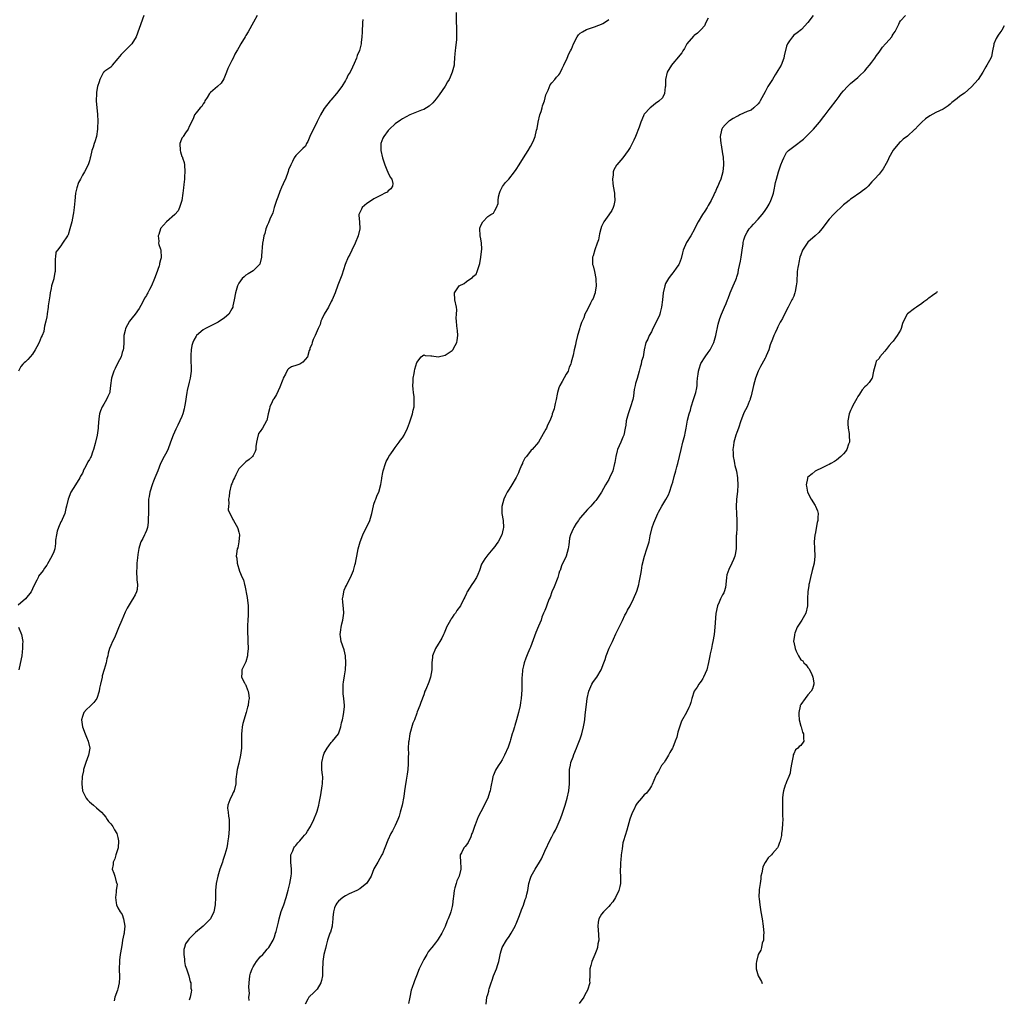
# Model space of a CAD drawing. Units: inches. Extents: x 2514000 to 2515143, y 1509000 to 1512000.
# Drawn here: x 2514293 to 2514570, y 1509434 to 1509710 of the extents above; entities that cross this region are included whole.
import ezdxf

# ---------------------------------------------------------------- set-up
doc = ezdxf.new("R2010")
doc.units = ezdxf.units.IN
doc.header["$MEASUREMENT"] = 0
doc.layers.add('LD25141509_10ft', color=132, linetype='Continuous')

msp = doc.modelspace()

# ---------------------------------------------------------------- linework, layer by layer
at = {"layer": 'LD25141509_10ft'}
for points, elevation in [([(2514360.13, 1509711), (2514359.11, 1509709.11), (2514357.6, 1509706.4), (2514357, 1509705.37), (2514356.74, 1509705), (2514355.57, 1509703), (2514355, 1509701.93), (2514354.64, 1509701.36), (2514354.48, 1509701), (2514353.91, 1509700.09), (2514353.38, 1509699), (2514353, 1509698.28), (2514351.94, 1509696.06), (2514351.56, 1509695), (2514351, 1509693.61), (2514350.8, 1509693.2), (2514350.01, 1509691.99), (2514349, 1509690.98), (2514347, 1509689.28), (2514346.78, 1509689), (2514346.09, 1509687.91), (2514345.46, 1509687), (2514345.36, 1509686.64), (2514345, 1509686.16), (2514344.6, 1509685.4), (2514344.14, 1509685), (2514343, 1509683.61), (2514342.55, 1509683), (2514342.12, 1509681.88), (2514341, 1509679.8), (2514340.72, 1509679), (2514339.97, 1509677.97), (2514339.37, 1509677), (2514339.26, 1509676.74), (2514339, 1509676.46), (2514338.58, 1509675.42), (2514338.38, 1509675), (2514338.47, 1509673), (2514338.62, 1509672.61), (2514339, 1509671.38), (2514339.14, 1509671.14), (2514339.16, 1509671), (2514339.64, 1509669.64), (2514339.73, 1509669), (2514339.86, 1509667), (2514339.74, 1509665.74), (2514339.7, 1509665), (2514339.5, 1509663.5), (2514339.46, 1509662.54), (2514339.28, 1509661), (2514338.97, 1509659), (2514338.35, 1509657), (2514337.95, 1509656.05), (2514336.98, 1509655), (2514334.67, 1509653), (2514333, 1509651.13), (2514332.93, 1509651), (2514332.55, 1509649.45), (2514332.32, 1509649), (2514332.47, 1509647.53), (2514332.38, 1509647), (2514332.55, 1509646.55), (2514333, 1509645.24), (2514333.08, 1509645.08), (2514333.09, 1509645), (2514333.07, 1509644.93), (2514333.19, 1509643), (2514333.12, 1509642.88), (2514333, 1509642.32), (2514332.71, 1509641.29), (2514332.69, 1509641), (2514332.56, 1509640.56), (2514331.75, 1509638.25), (2514331.29, 1509637), (2514330.45, 1509635), (2514329.91, 1509633.91), (2514329.42, 1509633), (2514329.24, 1509632.76), (2514329, 1509632.29), (2514328.52, 1509631.48), (2514328.3, 1509631), (2514327.47, 1509629.47), (2514327, 1509628.65), (2514325.84, 1509627), (2514325, 1509626.02), (2514324.25, 1509625), (2514323.13, 1509623), (2514323, 1509622.45), (2514322.71, 1509621), (2514322.68, 1509620.68), (2514322.65, 1509619), (2514322.56, 1509617.44), (2514322.49, 1509617), (2514322.23, 1509616.23), (2514321.91, 1509615), (2514321, 1509613.36), (2514320.26, 1509611.74), (2514319.87, 1509611), (2514319.26, 1509609.26), (2514319.18, 1509609), (2514318.96, 1509607), (2514318.75, 1509605.25), (2514318.69, 1509605), (2514318.18, 1509603.82), (2514317.79, 1509603), (2514317, 1509601.73), (2514316.58, 1509601), (2514316.14, 1509599.86), (2514315.83, 1509599), (2514315.62, 1509597.62), (2514315.43, 1509595.43), (2514315.44, 1509595), (2514315.17, 1509593), (2514314.63, 1509590.63), (2514314.18, 1509589), (2514313.82, 1509588.18), (2514313.47, 1509587), (2514313.3, 1509586.7), (2514313, 1509586.11), (2514312.54, 1509585.46), (2514312.34, 1509585), (2514311.64, 1509583.64), (2514311.28, 1509583), (2514311.21, 1509582.79), (2514311, 1509582.29), (2514310.52, 1509581.48), (2514310.27, 1509581), (2514309.06, 1509579), (2514307.75, 1509577), (2514306.99, 1509575), (2514306.55, 1509573), (2514306.36, 1509572.36), (2514306.06, 1509571), (2514305.31, 1509569.31), (2514305.2, 1509569), (2514305, 1509568.65), (2514304.31, 1509567), (2514303.97, 1509565.97), (2514303.7, 1509565), (2514303.49, 1509563.49), (2514303.49, 1509562.51), (2514303.28, 1509561), (2514303, 1509560.17), (2514302.47, 1509559), (2514301.21, 1509556.79), (2514301, 1509556.48), (2514300.38, 1509555.62), (2514299.99, 1509555), (2514298.66, 1509553.34), (2514298.55, 1509553), (2514298.22, 1509552.22), (2514297.36, 1509550.64), (2514296.64, 1509549), (2514295.05, 1509547), (2514293, 1509545.23)], 8490), ([(2514328.33, 1509711), (2514327, 1509707.29), (2514326.11, 1509705), (2514324.94, 1509703), (2514322.97, 1509701), (2514321.95, 1509700.05), (2514321, 1509698.86), (2514319.4, 1509697), (2514319.25, 1509696.75), (2514319, 1509696.43), (2514317.29, 1509695.29), (2514317, 1509695.08), (2514316.92, 1509695), (2514315.93, 1509693), (2514315.69, 1509692.31), (2514315.31, 1509691), (2514315, 1509689.42), (2514314.95, 1509689), (2514314.92, 1509687), (2514315.08, 1509685), (2514315.27, 1509683.27), (2514315.24, 1509683), (2514315.34, 1509681.34), (2514315.29, 1509679.29), (2514315.31, 1509679), (2514315, 1509677), (2514314.5, 1509675.5), (2514314.3, 1509675), (2514314, 1509674), (2514313.63, 1509673), (2514313.25, 1509671.25), (2514313.23, 1509671), (2514313, 1509670.08), (2514312.65, 1509669), (2514311.58, 1509667), (2514311, 1509666.08), (2514310.48, 1509665), (2514309.96, 1509664.04), (2514309.46, 1509662.54), (2514309.12, 1509661), (2514308.89, 1509658.89), (2514308.74, 1509657), (2514308.54, 1509655.46), (2514308.46, 1509655), (2514308.03, 1509653), (2514307.5, 1509651), (2514307, 1509649.3), (2514306.9, 1509649.1), (2514306.81, 1509649), (2514305.42, 1509647), (2514305, 1509646.26), (2514303.98, 1509645), (2514303.57, 1509644.43), (2514303.45, 1509643), (2514303.34, 1509642.66), (2514303.4, 1509639.4), (2514303.32, 1509639), (2514303.23, 1509638.76), (2514303, 1509637.14), (2514302.96, 1509636.96), (2514302.33, 1509635), (2514302.19, 1509634.19), (2514301.91, 1509633), (2514301.82, 1509632.18), (2514301.36, 1509629.36), (2514301.36, 1509629), (2514301.12, 1509627.12), (2514301.13, 1509627), (2514301, 1509626.24), (2514300.74, 1509625), (2514300.32, 1509623.68), (2514300.27, 1509623), (2514300.14, 1509622.14), (2514299.75, 1509621), (2514299.45, 1509620.55), (2514298.9, 1509619), (2514298.17, 1509617.83), (2514297.76, 1509617), (2514297, 1509615.79), (2514296.29, 1509615), (2514295.7, 1509614.3), (2514295, 1509613.64), (2514294.63, 1509613.37), (2514294.25, 1509613), (2514293.67, 1509612.33), (2514293.07, 1509611)], 8480), ([(2514416.15, 1509711.85), (2514416.12, 1509709), (2514416.17, 1509707.83), (2514416.23, 1509705), (2514416.16, 1509704.17), (2514415.95, 1509701.95), (2514415.8, 1509701), (2514415.74, 1509700.26), (2514415.68, 1509699), (2514415.54, 1509697.54), (2514415.51, 1509697), (2514415, 1509695), (2514414.39, 1509693.61), (2514414.09, 1509693), (2514413.71, 1509692.29), (2514413, 1509691.12), (2514411.3, 1509688.7), (2514410.45, 1509687.55), (2514410.02, 1509687), (2514409.58, 1509686.42), (2514408.54, 1509685.46), (2514407.79, 1509685), (2514407, 1509684.57), (2514406.37, 1509684.37), (2514403.09, 1509683.09), (2514401, 1509681.96), (2514400.45, 1509681.55), (2514399, 1509680.52), (2514397.35, 1509679), (2514397, 1509678.65), (2514395.74, 1509677), (2514395.48, 1509676.52), (2514394.97, 1509675), (2514394.97, 1509673), (2514395.38, 1509671), (2514395.59, 1509670.41), (2514396.03, 1509669), (2514396.84, 1509667.16), (2514396.9, 1509667), (2514396.9, 1509666.9), (2514397.55, 1509665.55), (2514397.99, 1509665), (2514398.28, 1509663.72), (2514398.23, 1509663), (2514397.74, 1509662.26), (2514397, 1509661.65), (2514396.67, 1509661.33), (2514396.09, 1509661), (2514395, 1509660.48), (2514393, 1509659.43), (2514392.3, 1509659), (2514391, 1509658.08), (2514389.7, 1509657), (2514389.45, 1509656.55), (2514389, 1509655.61), (2514388.78, 1509655), (2514388.78, 1509654.78), (2514388.91, 1509653), (2514389.03, 1509651), (2514388.55, 1509649), (2514387.74, 1509647), (2514386.81, 1509645), (2514386.21, 1509643.79), (2514385.74, 1509643), (2514384.88, 1509641), (2514384, 1509638), (2514383.43, 1509636.57), (2514383, 1509635.66), (2514382.82, 1509635.18), (2514382.08, 1509633), (2514381.26, 1509631), (2514381, 1509630.61), (2514380.19, 1509629), (2514378.97, 1509627), (2514378.36, 1509625.64), (2514378.05, 1509625), (2514377.87, 1509624.13), (2514377.28, 1509623), (2514377, 1509622.28), (2514376.46, 1509621), (2514375.88, 1509619.88), (2514375.58, 1509619), (2514375.49, 1509618.51), (2514375, 1509617.42), (2514374.92, 1509617.08), (2514374.78, 1509616.78), (2514374.27, 1509615), (2514373, 1509613.53), (2514372.13, 1509613), (2514371.33, 1509612.67), (2514369.84, 1509612.16), (2514369, 1509611.64), (2514368.64, 1509611.36), (2514368.13, 1509610.13), (2514367.51, 1509609), (2514367.34, 1509608.66), (2514367, 1509607.72), (2514366.76, 1509607), (2514366.49, 1509606.49), (2514365.58, 1509604.42), (2514364.81, 1509603.19), (2514364.68, 1509603), (2514364.36, 1509602.36), (2514363.72, 1509601), (2514363.6, 1509600.4), (2514363.23, 1509599), (2514362.85, 1509597.15), (2514362.79, 1509597), (2514361.63, 1509595), (2514361, 1509593.99), (2514360.56, 1509593.44), (2514360.11, 1509591.89), (2514360.01, 1509591), (2514359.82, 1509589.82), (2514359.76, 1509589), (2514359.6, 1509588.4), (2514359, 1509587.27), (2514358.8, 1509587), (2514357.87, 1509586.13), (2514357, 1509585.46), (2514356.46, 1509585), (2514355, 1509583.55), (2514354.12, 1509581.88), (2514353.76, 1509581), (2514353.47, 1509580.53), (2514353, 1509579.34), (2514352.88, 1509579), (2514352.35, 1509577), (2514352.25, 1509575.75), (2514352.09, 1509575), (2514352.23, 1509573.77), (2514352.07, 1509573), (2514352.02, 1509572.02), (2514352.48, 1509571), (2514353, 1509569.92), (2514353.28, 1509569.28), (2514353.53, 1509569), (2514354.28, 1509567.72), (2514354.66, 1509567), (2514354.72, 1509566.72), (2514355, 1509565.75), (2514355.16, 1509565), (2514355.03, 1509562.97), (2514354.68, 1509561.32), (2514354.55, 1509561), (2514354.38, 1509559.62), (2514354.23, 1509559), (2514354.41, 1509558.41), (2514354.52, 1509557), (2514355.23, 1509554.77), (2514355.97, 1509553), (2514356.31, 1509552.31), (2514356.63, 1509551), (2514356.73, 1509550.73), (2514357.38, 1509547.38), (2514357.63, 1509545), (2514357.61, 1509544.39), (2514357.65, 1509543), (2514357.58, 1509542.42), (2514357.54, 1509541), (2514357.47, 1509539.47), (2514357.44, 1509539), (2514357.44, 1509537.44), (2514357.46, 1509537), (2514357.51, 1509536.49), (2514357.57, 1509535), (2514357.6, 1509533), (2514357.46, 1509531.46), (2514357.4, 1509531), (2514357, 1509529.28), (2514355.86, 1509527), (2514355.84, 1509526.16), (2514355.77, 1509525), (2514356.59, 1509523.41), (2514356.82, 1509523), (2514356.9, 1509522.9), (2514357, 1509522.71), (2514357.45, 1509521.45), (2514357.59, 1509521), (2514357.81, 1509519.81), (2514357.91, 1509519), (2514357.75, 1509518.25), (2514357.64, 1509517), (2514357.44, 1509516.56), (2514357.07, 1509515), (2514356.1, 1509511.9), (2514355.94, 1509511), (2514355.85, 1509509.85), (2514355.72, 1509509), (2514355.77, 1509507.77), (2514355.72, 1509505), (2514355.65, 1509504.35), (2514355.46, 1509503), (2514355, 1509500.81), (2514354.54, 1509499), (2514354.39, 1509497.61), (2514354.23, 1509497), (2514354.16, 1509496.16), (2514354.17, 1509495), (2514353.69, 1509493), (2514353.43, 1509492.57), (2514353, 1509491.59), (2514352.62, 1509491), (2514352.49, 1509490.49), (2514351.87, 1509489), (2514351.82, 1509488.18), (2514351.98, 1509487), (2514352.08, 1509485.92), (2514352.27, 1509485), (2514352.32, 1509484.32), (2514352.32, 1509483), (2514352.28, 1509482.28), (2514352.08, 1509480.08), (2514351.94, 1509479), (2514351.79, 1509478.21), (2514351.63, 1509477), (2514351.11, 1509475.11), (2514350.53, 1509473.47), (2514350.39, 1509473), (2514349.69, 1509471), (2514349.05, 1509469.05), (2514348.61, 1509467), (2514348.48, 1509465), (2514348.47, 1509463), (2514348.38, 1509461), (2514347.99, 1509459), (2514346.99, 1509457), (2514345.01, 1509455), (2514342.82, 1509453.18), (2514342.66, 1509453), (2514341, 1509451.37), (2514340.72, 1509451), (2514340.04, 1509449.96), (2514339.73, 1509449), (2514339.58, 1509448.42), (2514339.5, 1509447), (2514339.68, 1509445.68), (2514339.74, 1509445), (2514339.93, 1509443.93), (2514340.25, 1509443), (2514340.98, 1509441.02), (2514341.33, 1509439.33), (2514341.52, 1509439), (2514341.53, 1509437.53), (2514341.68, 1509437), (2514341.61, 1509436.39), (2514341.28, 1509435), (2514341, 1509434.15)], 8510), ([(2514357.92, 1509434.08), (2514357.85, 1509435), (2514357.98, 1509436.03), (2514357.84, 1509437.84), (2514357.88, 1509439), (2514358.05, 1509441), (2514358.24, 1509441.76), (2514358.71, 1509443), (2514359, 1509443.58), (2514359.98, 1509445), (2514361, 1509446.33), (2514361.74, 1509447), (2514362.33, 1509447.67), (2514363, 1509448.5), (2514363.44, 1509449), (2514364.64, 1509451), (2514365, 1509451.93), (2514365.34, 1509453), (2514365.47, 1509453.47), (2514365.83, 1509455), (2514366.13, 1509456.13), (2514366.31, 1509457), (2514366.93, 1509459.07), (2514367.62, 1509461), (2514368.3, 1509463), (2514368.88, 1509465.12), (2514369.34, 1509467), (2514369.76, 1509469), (2514369.78, 1509469.78), (2514369.83, 1509471), (2514369.61, 1509473), (2514369.62, 1509474.38), (2514369.65, 1509475), (2514370.17, 1509476.17), (2514370.49, 1509477), (2514370.69, 1509477.31), (2514371, 1509477.68), (2514371.57, 1509478.43), (2514372.17, 1509479), (2514373, 1509479.95), (2514373.47, 1509480.53), (2514373.92, 1509481), (2514374.33, 1509481.68), (2514375.16, 1509483), (2514376.1, 1509485), (2514376.89, 1509487), (2514377, 1509487.33), (2514377.46, 1509489), (2514377.55, 1509489.55), (2514378.08, 1509491.92), (2514378.44, 1509494.44), (2514378.53, 1509495), (2514378.6, 1509497), (2514378.57, 1509497.43), (2514378.36, 1509499), (2514378.29, 1509500.29), (2514378.31, 1509501), (2514378.76, 1509503), (2514379, 1509503.59), (2514379.87, 1509505), (2514380.29, 1509505.71), (2514381, 1509506.63), (2514381.36, 1509507), (2514382.98, 1509509), (2514383.52, 1509510.48), (2514383.68, 1509511), (2514383.87, 1509512.13), (2514384.12, 1509513), (2514384.45, 1509514.45), (2514384.67, 1509516.67), (2514384.67, 1509517), (2514384.51, 1509519), (2514384.31, 1509520.31), (2514384.3, 1509521), (2514384.38, 1509521.62), (2514384.37, 1509523), (2514384.46, 1509523.54), (2514384.7, 1509525.3), (2514384.96, 1509527), (2514385.09, 1509529), (2514385, 1509531.01), (2514384.66, 1509532.66), (2514383.8, 1509535), (2514383.6, 1509536.4), (2514383.46, 1509537), (2514383.7, 1509538.3), (2514383.73, 1509539), (2514383.95, 1509539.95), (2514384.24, 1509541), (2514384.35, 1509541.65), (2514384.53, 1509543), (2514384.4, 1509544.4), (2514384.38, 1509545), (2514384.21, 1509546.21), (2514384.18, 1509547), (2514384.3, 1509547.7), (2514384.48, 1509549), (2514384.61, 1509549.39), (2514385, 1509550.26), (2514385.26, 1509550.74), (2514385.37, 1509551), (2514386.44, 1509553), (2514387.27, 1509555), (2514387.57, 1509556.43), (2514387.78, 1509557), (2514388.01, 1509558.01), (2514388.14, 1509559), (2514388.57, 1509561), (2514389.13, 1509563), (2514389.86, 1509565), (2514390.22, 1509565.78), (2514391, 1509567.25), (2514391.85, 1509569), (2514392.42, 1509571), (2514392.85, 1509573.15), (2514393, 1509573.57), (2514393.34, 1509574.66), (2514393.49, 1509575), (2514393.89, 1509576.11), (2514394.33, 1509577), (2514394.91, 1509579.09), (2514395.18, 1509580.82), (2514395.19, 1509581), (2514395.53, 1509582.47), (2514395.6, 1509583), (2514396.23, 1509585), (2514396.43, 1509585.57), (2514397, 1509586.57), (2514397.22, 1509587), (2514397.77, 1509587.77), (2514398.59, 1509589), (2514399, 1509589.5), (2514400.11, 1509591), (2514400.44, 1509591.56), (2514401, 1509592.28), (2514401.44, 1509593), (2514402.43, 1509595), (2514403, 1509596.44), (2514403.31, 1509597.31), (2514403.82, 1509599), (2514403.98, 1509600.02), (2514404.26, 1509601), (2514404.33, 1509602.33), (2514404.33, 1509603), (2514404.27, 1509603.73), (2514404.12, 1509605), (2514404.04, 1509605.96), (2514403.91, 1509607), (2514403.98, 1509608.02), (2514404.02, 1509609), (2514404.29, 1509610.29), (2514404.42, 1509611), (2514404.47, 1509611.53), (2514405, 1509613.44), (2514406.22, 1509615), (2514407, 1509615.56), (2514407.41, 1509615.41), (2514409, 1509615.33), (2514409.26, 1509615.26), (2514411, 1509615.04), (2514413, 1509615.44), (2514415, 1509616.84), (2514415.15, 1509617), (2514415.8, 1509618.2), (2514416.26, 1509619), (2514416.39, 1509619.61), (2514416.59, 1509621), (2514416.45, 1509622.45), (2514416.41, 1509623), (2514416.28, 1509623.72), (2514416.21, 1509625), (2514416.09, 1509625.91), (2514416.22, 1509627), (2514416.27, 1509628.27), (2514416.19, 1509629), (2514415.75, 1509631), (2514415.65, 1509633), (2514416.99, 1509635), (2514418.35, 1509635.65), (2514419, 1509636.18), (2514420.19, 1509637), (2514420.71, 1509637.29), (2514421, 1509637.7), (2514421.77, 1509638.23), (2514422.04, 1509639), (2514422.44, 1509640.44), (2514422.7, 1509641), (2514422.77, 1509641.23), (2514423.08, 1509643), (2514423.35, 1509645.35), (2514423.27, 1509647), (2514423, 1509648.17), (2514422.86, 1509649), (2514422.86, 1509649.14), (2514422.72, 1509651), (2514422.79, 1509651.21), (2514423, 1509651.89), (2514423.61, 1509653), (2514425, 1509654.42), (2514425.86, 1509655), (2514426.57, 1509655.43), (2514427, 1509656.15), (2514427.48, 1509657), (2514427.92, 1509658.08), (2514427.88, 1509659), (2514428.03, 1509660.03), (2514428.26, 1509661), (2514428.45, 1509661.55), (2514429.11, 1509662.89), (2514429.95, 1509664.05), (2514430.9, 1509665), (2514432.53, 1509667), (2514433, 1509667.72), (2514433.78, 1509669), (2514435.04, 1509671), (2514436.32, 1509673), (2514437, 1509674.14), (2514437.47, 1509675), (2514437.95, 1509676.05), (2514438.27, 1509677), (2514438.69, 1509678.69), (2514438.84, 1509679.16), (2514439.2, 1509681), (2514439.66, 1509683), (2514439.98, 1509683.98), (2514440.27, 1509685), (2514440.42, 1509685.58), (2514440.9, 1509687), (2514441.36, 1509688.64), (2514441.5, 1509689), (2514441.95, 1509689.95), (2514442.51, 1509691.49), (2514443, 1509692.06), (2514443.87, 1509693), (2514444.36, 1509693.64), (2514445, 1509694.31), (2514445.29, 1509694.71), (2514445.89, 1509696.11), (2514446.38, 1509697), (2514447.35, 1509699), (2514447.79, 1509700.21), (2514448.28, 1509701), (2514448.51, 1509701.49), (2514449.12, 1509703), (2514450.12, 1509705), (2514450.49, 1509705.51), (2514451, 1509706.02), (2514451.58, 1509706.42), (2514452.73, 1509707), (2514453, 1509707.12), (2514454.45, 1509707.55), (2514455, 1509707.75), (2514456.26, 1509708.26), (2514457, 1509708.53), (2514457.3, 1509708.69), (2514457.8, 1509709), (2514459, 1509709.87)], 8520), ([(2514487, 1509710.19), (2514486.34, 1509709), (2514485.89, 1509708.11), (2514484.98, 1509707), (2514483.95, 1509706.05), (2514483, 1509705.32), (2514482.83, 1509705.17), (2514481, 1509703), (2514480.27, 1509701.73), (2514479.81, 1509701), (2514479.51, 1509700.49), (2514479, 1509699.85), (2514478.64, 1509699.36), (2514477, 1509697.48), (2514476.61, 1509697), (2514475.42, 1509695), (2514474.99, 1509692.99), (2514474.95, 1509691), (2514474.91, 1509690.91), (2514474.64, 1509689), (2514474.16, 1509687.84), (2514473.13, 1509686.87), (2514472.19, 1509686.19), (2514471, 1509685.3), (2514470.64, 1509685), (2514469, 1509683.24), (2514468.85, 1509683), (2514468.78, 1509682.78), (2514468.04, 1509681), (2514467.59, 1509679.59), (2514466.56, 1509677), (2514466.07, 1509675.93), (2514465.41, 1509674.59), (2514465, 1509673.85), (2514464.47, 1509673), (2514462.93, 1509671), (2514461.24, 1509669), (2514461.14, 1509668.86), (2514460.44, 1509667.56), (2514460.25, 1509667), (2514460.21, 1509666.21), (2514460.02, 1509665), (2514460.14, 1509663.86), (2514460.27, 1509663), (2514460.6, 1509661), (2514460.6, 1509660.6), (2514460.69, 1509659), (2514460.41, 1509657.59), (2514460.22, 1509657), (2514459.85, 1509656.15), (2514459, 1509654.93), (2514457.62, 1509653), (2514457, 1509651.63), (2514456.76, 1509651), (2514456.45, 1509649.55), (2514456.31, 1509649), (2514456.08, 1509647.92), (2514455.78, 1509647), (2514455.08, 1509645.08), (2514454.6, 1509643.4), (2514454.44, 1509643), (2514454.45, 1509642.45), (2514454.45, 1509641), (2514454.6, 1509640.6), (2514454.96, 1509639), (2514455.38, 1509637), (2514455.36, 1509636.64), (2514455.43, 1509635), (2514455.18, 1509633.18), (2514455.15, 1509633), (2514455, 1509632.52), (2514454.58, 1509631.42), (2514454.38, 1509631), (2514453.86, 1509630.14), (2514453, 1509628.3), (2514452.3, 1509627), (2514452, 1509626), (2514451.5, 1509625), (2514451.31, 1509624.69), (2514451, 1509623.54), (2514450.83, 1509623.17), (2514450.81, 1509623), (2514450.75, 1509622.75), (2514450.19, 1509621), (2514449.71, 1509619), (2514449.63, 1509618.37), (2514449.26, 1509617), (2514449, 1509615.53), (2514448.44, 1509613.56), (2514448.36, 1509613), (2514447.9, 1509612.1), (2514447.56, 1509611), (2514447, 1509610.16), (2514445.87, 1509608.13), (2514445.26, 1509607), (2514445.2, 1509606.8), (2514445, 1509606.29), (2514444.62, 1509605), (2514444.49, 1509604.49), (2514444.23, 1509603), (2514443.9, 1509601.9), (2514443.72, 1509601), (2514443.62, 1509600.38), (2514443.14, 1509599), (2514443.13, 1509598.87), (2514443, 1509598.44), (2514442.43, 1509597), (2514441.83, 1509595.83), (2514441.46, 1509595), (2514441.29, 1509594.71), (2514440.6, 1509593.4), (2514439.21, 1509591), (2514437.49, 1509589), (2514437.21, 1509588.79), (2514435.85, 1509587), (2514435.44, 1509586.56), (2514434.77, 1509585.23), (2514434.71, 1509585), (2514434.52, 1509584.52), (2514433.86, 1509583), (2514433.63, 1509582.37), (2514433, 1509581.07), (2514431.74, 1509579), (2514431, 1509577.83), (2514430.41, 1509577), (2514430, 1509576), (2514429.52, 1509575), (2514428.97, 1509572.97), (2514428.93, 1509571), (2514429.28, 1509569), (2514429.42, 1509567), (2514429.32, 1509566.68), (2514428.96, 1509565), (2514427.88, 1509563), (2514427.5, 1509562.5), (2514427, 1509561.74), (2514426.44, 1509561), (2514425, 1509559.37), (2514424.69, 1509559), (2514424.19, 1509558.19), (2514423.24, 1509556.75), (2514422.67, 1509555), (2514422.15, 1509553.85), (2514421.81, 1509553), (2514421, 1509551.69), (2514420.5, 1509551), (2514419.22, 1509549), (2514419.15, 1509548.86), (2514419, 1509548.51), (2514418.5, 1509547.5), (2514418.3, 1509547), (2514417.3, 1509545), (2514416.29, 1509543.71), (2514415.89, 1509543), (2514415.48, 1509542.52), (2514415, 1509541.74), (2514414.67, 1509541.33), (2514414.47, 1509541), (2514413.38, 1509539), (2514413.3, 1509538.7), (2514412.7, 1509537.3), (2514412.54, 1509537), (2514412.06, 1509535.94), (2514411.51, 1509535), (2514411, 1509534.25), (2514410.33, 1509533), (2514409.49, 1509531), (2514409.43, 1509530.57), (2514409.26, 1509529), (2514409.25, 1509527), (2514408.91, 1509525), (2514408.4, 1509523.6), (2514407.54, 1509521.54), (2514407.33, 1509521), (2514407, 1509519.97), (2514406.17, 1509517.83), (2514405.9, 1509517), (2514405.18, 1509515.18), (2514405, 1509514.81), (2514404.37, 1509513), (2514403.96, 1509512.04), (2514403.06, 1509509), (2514402.75, 1509507), (2514402.71, 1509506.71), (2514402.64, 1509505), (2514402.67, 1509503.33), (2514402.62, 1509502.62), (2514402.63, 1509501), (2514402.58, 1509500.58), (2514402.49, 1509499), (2514402.34, 1509497.66), (2514402.03, 1509496.03), (2514401.73, 1509494.27), (2514401.57, 1509493), (2514401.39, 1509491.39), (2514400.96, 1509489), (2514400.39, 1509487), (2514400.06, 1509485.94), (2514399.71, 1509485), (2514399, 1509483.25), (2514398.22, 1509481.78), (2514397.77, 1509481), (2514396.86, 1509479.14), (2514396.08, 1509477), (2514395.35, 1509475.35), (2514395.21, 1509475), (2514394.04, 1509473), (2514393, 1509471.07), (2514392.16, 1509469), (2514390.98, 1509467.02), (2514389, 1509465.5), (2514388.13, 1509465), (2514386.04, 1509464.04), (2514385, 1509463.54), (2514384.2, 1509463), (2514383, 1509462), (2514382.55, 1509461.45), (2514382.25, 1509461), (2514381.92, 1509460.08), (2514381.57, 1509459), (2514381.43, 1509457.43), (2514381.42, 1509457), (2514381.2, 1509455.2), (2514381.2, 1509455), (2514380.74, 1509453.26), (2514380.62, 1509453), (2514380.4, 1509452.4), (2514379.96, 1509451), (2514379.54, 1509449.54), (2514379.35, 1509448.65), (2514378.92, 1509447), (2514378.59, 1509445), (2514378.59, 1509444.59), (2514378.55, 1509443), (2514378.54, 1509441.46), (2514378.55, 1509441), (2514378.28, 1509439.72), (2514378.09, 1509439), (2514377, 1509437.3), (2514376.75, 1509437), (2514375.9, 1509436.1), (2514375, 1509435.26), (2514374.85, 1509435.15), (2514374.69, 1509435), (2514374.43, 1509434.43), (2514373.64, 1509433)], 8530), ([(2514516.44, 1509711), (2514515, 1509708.99), (2514513.16, 1509707), (2514511.94, 1509706.06), (2514511, 1509705.42), (2514510.63, 1509705), (2514509.85, 1509703.85), (2514509.22, 1509703), (2514509, 1509702.39), (2514508.34, 1509699.66), (2514508.2, 1509699), (2514507.45, 1509697), (2514507, 1509696.23), (2514506.53, 1509695.47), (2514506.27, 1509695), (2514505.75, 1509694.25), (2514505, 1509693), (2514503.73, 1509691), (2514503, 1509689.49), (2514501.62, 1509687), (2514501.37, 1509686.63), (2514501, 1509686.11), (2514499.8, 1509685), (2514499, 1509684.4), (2514497.94, 1509683.94), (2514495.89, 1509683), (2514495.31, 1509682.69), (2514495, 1509682.57), (2514493.99, 1509681.99), (2514493, 1509681.39), (2514492.77, 1509681.23), (2514492.45, 1509681), (2514491.75, 1509680.25), (2514491, 1509679.38), (2514490.77, 1509679), (2514490.73, 1509678.73), (2514490.37, 1509677), (2514490.53, 1509675), (2514490.61, 1509674.61), (2514491, 1509672.05), (2514491.15, 1509671.15), (2514491.29, 1509669.29), (2514491.29, 1509669), (2514491.11, 1509667), (2514490.5, 1509665), (2514490.03, 1509663.97), (2514489.63, 1509663), (2514489.43, 1509662.57), (2514489, 1509661.5), (2514488.83, 1509661.17), (2514488.55, 1509660.55), (2514487.82, 1509659), (2514487, 1509657.53), (2514486.8, 1509657.2), (2514486.69, 1509657), (2514485.99, 1509656.01), (2514485.32, 1509655), (2514484.12, 1509653), (2514483.33, 1509651.33), (2514483.13, 1509650.87), (2514482.04, 1509649), (2514480.86, 1509647.14), (2514479.93, 1509645), (2514479.75, 1509644.25), (2514479.32, 1509642.68), (2514478.8, 1509641.2), (2514478.7, 1509641), (2514477.97, 1509639.97), (2514477.32, 1509639), (2514477, 1509638.62), (2514476.31, 1509637.69), (2514475.76, 1509637), (2514475, 1509635.6), (2514474.73, 1509635), (2514474.31, 1509633), (2514474.1, 1509631), (2514473.85, 1509629), (2514473.44, 1509627.44), (2514473.34, 1509627), (2514473.26, 1509626.74), (2514471.98, 1509624.02), (2514471.4, 1509623), (2514471, 1509622.09), (2514470.39, 1509621), (2514470.03, 1509619.97), (2514469.46, 1509619), (2514468.97, 1509617), (2514468.68, 1509615), (2514468.24, 1509613.76), (2514468.16, 1509613), (2514467.85, 1509612.15), (2514467.58, 1509611), (2514467, 1509608.93), (2514466.5, 1509607.5), (2514466.43, 1509607), (2514466.13, 1509605.87), (2514466.1, 1509605), (2514465.98, 1509603.98), (2514465.75, 1509603), (2514465.16, 1509601), (2514464.45, 1509599), (2514463.94, 1509597), (2514463.77, 1509595.77), (2514463.64, 1509595), (2514463.21, 1509593), (2514463, 1509592.44), (2514462.42, 1509591), (2514461.51, 1509589), (2514461.39, 1509588.61), (2514460.95, 1509587), (2514460.68, 1509585.32), (2514460.65, 1509585), (2514460.12, 1509583), (2514459.23, 1509581), (2514459, 1509580.56), (2514458.09, 1509579), (2514456.96, 1509577), (2514456.17, 1509575.83), (2514455.69, 1509575), (2514455.38, 1509574.62), (2514455, 1509574.23), (2514454.41, 1509573.59), (2514453.94, 1509573), (2514453, 1509572.13), (2514451, 1509569.72), (2514450.66, 1509569.34), (2514450.46, 1509569), (2514449.84, 1509568.16), (2514449.15, 1509567), (2514449, 1509566.65), (2514448.23, 1509565), (2514448.01, 1509564.01), (2514447.83, 1509563), (2514447.8, 1509562.2), (2514447.55, 1509561), (2514447, 1509558.97), (2514445.73, 1509556.27), (2514445.31, 1509555), (2514445.2, 1509554.8), (2514445, 1509554.14), (2514444.68, 1509553), (2514443.63, 1509550.37), (2514443.01, 1509549), (2514442.51, 1509547.49), (2514442.28, 1509547), (2514441.77, 1509545.77), (2514441.4, 1509544.6), (2514441, 1509543.74), (2514440.69, 1509543), (2514440.21, 1509541.79), (2514439.96, 1509541), (2514439.26, 1509539.26), (2514438.47, 1509537.53), (2514437, 1509533.43), (2514436.83, 1509533), (2514436.26, 1509531.74), (2514435.68, 1509530.32), (2514435.21, 1509529), (2514435, 1509528.13), (2514434.77, 1509527), (2514434.65, 1509525.35), (2514434.6, 1509525), (2514434.6, 1509523.4), (2514434.56, 1509523), (2514434.56, 1509521.44), (2514434.37, 1509519), (2514434.18, 1509517.82), (2514434.06, 1509517), (2514433.63, 1509515), (2514433.07, 1509512.93), (2514432.6, 1509511.4), (2514432.47, 1509511), (2514432.17, 1509509.83), (2514431.87, 1509509), (2514431.39, 1509507.39), (2514431.3, 1509507), (2514430.74, 1509505.26), (2514429.7, 1509503), (2514429, 1509501.76), (2514428.54, 1509501), (2514427.93, 1509500.07), (2514427.17, 1509498.83), (2514427, 1509498.38), (2514426.58, 1509497.42), (2514426.45, 1509497), (2514426.36, 1509496.36), (2514425.87, 1509494.13), (2514425.67, 1509493), (2514425.48, 1509492.52), (2514425, 1509491), (2514423, 1509487.08), (2514422.26, 1509485.74), (2514422.02, 1509485), (2514421.42, 1509483.42), (2514421.23, 1509483), (2514420.66, 1509481.34), (2514420.51, 1509481), (2514420.17, 1509479.83), (2514419.69, 1509479), (2514419.5, 1509478.5), (2514419, 1509477.88), (2514418.63, 1509477.37), (2514418.3, 1509477), (2514417.58, 1509475.58), (2514417.26, 1509475), (2514417.23, 1509474.77), (2514417.29, 1509473), (2514417.43, 1509471.43), (2514417.43, 1509471), (2514416.93, 1509469), (2514416.32, 1509467.68), (2514416.07, 1509467), (2514415.74, 1509465.74), (2514415.53, 1509465), (2514415.32, 1509463.32), (2514415.28, 1509462.72), (2514415.1, 1509461), (2514415, 1509460.49), (2514414.65, 1509459), (2514414.43, 1509458.43), (2514413.86, 1509457), (2514413.57, 1509456.43), (2514413, 1509454.87), (2514412.04, 1509453), (2514411, 1509451.32), (2514410.82, 1509451), (2514410.28, 1509450.28), (2514409.26, 1509449), (2514409.13, 1509448.87), (2514408.26, 1509447.73), (2514407.87, 1509447), (2514407, 1509445.56), (2514406.7, 1509445), (2514406.47, 1509444.47), (2514405.74, 1509443), (2514404.95, 1509441), (2514404.41, 1509439.59), (2514404.16, 1509439), (2514403.7, 1509437.7), (2514403.48, 1509437), (2514403.06, 1509435), (2514403, 1509434.58), (2514402.74, 1509433.26)], 8540), ([(2514424.55, 1509433), (2514424.76, 1509435), (2514425, 1509435.72), (2514425.28, 1509436.72), (2514425.31, 1509437), (2514425.4, 1509437.4), (2514425.9, 1509439), (2514426.21, 1509439.79), (2514426.61, 1509441), (2514427.42, 1509443), (2514427.79, 1509444.21), (2514428.1, 1509445), (2514428.42, 1509446.42), (2514428.6, 1509447.4), (2514429.02, 1509448.98), (2514430.24, 1509451), (2514431, 1509452.09), (2514431.54, 1509453), (2514432.68, 1509455), (2514432.77, 1509455.23), (2514433, 1509455.65), (2514433.57, 1509457), (2514433.93, 1509457.93), (2514434.46, 1509459.54), (2514435, 1509460.85), (2514435.54, 1509462.46), (2514435.75, 1509463), (2514436.01, 1509464.01), (2514436.24, 1509465), (2514436.56, 1509467), (2514437, 1509468.45), (2514437.19, 1509469), (2514438.33, 1509471), (2514439.51, 1509473), (2514440.08, 1509473.92), (2514441, 1509476.03), (2514442.61, 1509479.39), (2514443, 1509480.13), (2514443.33, 1509480.67), (2514443.5, 1509481), (2514444.03, 1509481.97), (2514444.52, 1509483), (2514445.39, 1509485), (2514445.8, 1509486.2), (2514446.1, 1509487), (2514446.71, 1509489), (2514447.3, 1509491), (2514447.76, 1509493), (2514447.96, 1509495), (2514447.97, 1509495.97), (2514447.93, 1509498.07), (2514447.99, 1509499), (2514448.27, 1509500.27), (2514448.38, 1509501), (2514449, 1509502.59), (2514449.23, 1509503.23), (2514449.93, 1509505), (2514450.25, 1509505.75), (2514451, 1509507.64), (2514451.44, 1509509), (2514451.95, 1509511), (2514452.08, 1509511.92), (2514452.25, 1509513), (2514452.41, 1509514.41), (2514452.46, 1509515), (2514452.66, 1509516.66), (2514452.76, 1509517.24), (2514452.96, 1509519), (2514453.39, 1509521), (2514453.73, 1509521.73), (2514454.28, 1509523), (2514454.53, 1509523.47), (2514455, 1509524.13), (2514455.66, 1509525), (2514456.87, 1509527), (2514457.64, 1509529), (2514457.98, 1509529.98), (2514458.3, 1509531), (2514459.15, 1509533.15), (2514460.02, 1509535), (2514460.35, 1509535.65), (2514461, 1509537.15), (2514461.95, 1509539), (2514462.9, 1509540.9), (2514463.56, 1509542.44), (2514463.93, 1509543), (2514464.24, 1509543.76), (2514465, 1509545.06), (2514465.95, 1509547), (2514466.89, 1509549.11), (2514467, 1509549.46), (2514467.42, 1509551), (2514467.56, 1509551.56), (2514468.06, 1509553.94), (2514468.24, 1509555), (2514468.43, 1509556.43), (2514469.04, 1509559), (2514469.74, 1509561), (2514470.36, 1509563), (2514470.67, 1509564.67), (2514471.25, 1509567), (2514471.69, 1509568.31), (2514472.83, 1509571), (2514473, 1509571.35), (2514473.93, 1509573), (2514475.09, 1509574.91), (2514475.77, 1509576.23), (2514476.11, 1509577), (2514476.78, 1509579), (2514477, 1509579.77), (2514477.38, 1509581.37), (2514477.83, 1509583), (2514478.14, 1509584.14), (2514478.42, 1509585), (2514478.93, 1509587), (2514479.35, 1509589), (2514479.81, 1509591), (2514480.36, 1509593), (2514480.48, 1509593.52), (2514480.81, 1509595), (2514481.19, 1509597.19), (2514481.6, 1509599), (2514481.95, 1509600.05), (2514482.21, 1509601), (2514482.86, 1509603), (2514483.45, 1509605), (2514483.73, 1509606.27), (2514483.83, 1509607), (2514483.86, 1509607.86), (2514484, 1509609), (2514484.1, 1509610.1), (2514484.22, 1509611), (2514484.38, 1509611.62), (2514484.9, 1509613.1), (2514486.12, 1509615), (2514487, 1509616.26), (2514487.55, 1509617), (2514488.53, 1509619), (2514489.08, 1509621), (2514489.8, 1509624.2), (2514490.24, 1509625.76), (2514490.7, 1509627), (2514491.58, 1509629), (2514492.02, 1509629.98), (2514492.39, 1509631), (2514492.57, 1509631.43), (2514493.15, 1509633), (2514494.02, 1509635), (2514494.69, 1509636.69), (2514494.88, 1509637.12), (2514495, 1509637.53), (2514495.36, 1509638.64), (2514495.49, 1509639.49), (2514496.06, 1509641.94), (2514496.19, 1509643), (2514496.31, 1509643.69), (2514496.49, 1509645), (2514496.76, 1509646.76), (2514496.82, 1509647.18), (2514497, 1509647.91), (2514497.36, 1509649), (2514497.9, 1509650.1), (2514498.52, 1509651), (2514499, 1509651.59), (2514499.68, 1509652.32), (2514501, 1509653.7), (2514502.13, 1509655), (2514502.52, 1509655.48), (2514503, 1509656.14), (2514503.55, 1509657), (2514504.08, 1509657.92), (2514504.57, 1509659), (2514505, 1509660.16), (2514505.29, 1509661), (2514505.59, 1509662.41), (2514505.74, 1509663), (2514505.93, 1509664.07), (2514506.16, 1509665), (2514506.73, 1509667), (2514507, 1509667.82), (2514507.43, 1509669), (2514507.85, 1509670.15), (2514508.2, 1509671), (2514509, 1509672.42), (2514509.55, 1509673), (2514512.2, 1509675), (2514512.68, 1509675.32), (2514513.75, 1509676.25), (2514516.56, 1509679), (2514518.28, 1509681), (2514519.44, 1509682.56), (2514519.81, 1509683), (2514521, 1509684.57), (2514521.37, 1509685), (2514522.94, 1509687.06), (2514523.79, 1509688.21), (2514524.35, 1509689), (2514525, 1509689.75), (2514526.13, 1509691), (2514527, 1509691.82), (2514529, 1509693.52), (2514529.74, 1509694.26), (2514530.59, 1509695), (2514530.79, 1509695.21), (2514531, 1509695.4), (2514531.7, 1509696.3), (2514532.36, 1509697), (2514533, 1509697.82), (2514533.8, 1509699), (2514534.26, 1509699.74), (2514535, 1509700.66), (2514535.94, 1509702.06), (2514536.84, 1509703), (2514537, 1509703.21), (2514538.57, 1509705), (2514538.72, 1509705.28), (2514539, 1509705.76), (2514539.49, 1509706.51), (2514539.84, 1509707), (2514540.56, 1509708.56), (2514540.75, 1509709), (2514541, 1509709.45), (2514542.4, 1509711)], 8550), ([(2514389.85, 1509709.85), (2514389.78, 1509709), (2514389.79, 1509708.21), (2514389.69, 1509707), (2514389.72, 1509706.28), (2514389.62, 1509705), (2514389.41, 1509703.41), (2514389.4, 1509703), (2514389.34, 1509702.66), (2514388.9, 1509701.1), (2514388.3, 1509699.7), (2514388.05, 1509699), (2514387.43, 1509697.43), (2514387, 1509696.43), (2514386.26, 1509695), (2514385.75, 1509694.25), (2514385.17, 1509693), (2514385.1, 1509692.9), (2514385, 1509692.72), (2514383.95, 1509691), (2514382.47, 1509689), (2514380.82, 1509687.18), (2514380.7, 1509687), (2514379, 1509684.82), (2514377.97, 1509683), (2514377, 1509681.13), (2514375, 1509677), (2514374.44, 1509675.56), (2514373.99, 1509675), (2514373.74, 1509674.26), (2514373, 1509673.56), (2514372.46, 1509673), (2514371, 1509671.58), (2514370.59, 1509671), (2514370.1, 1509669.9), (2514369.62, 1509669), (2514369, 1509667.55), (2514368.88, 1509667.12), (2514368.11, 1509665), (2514367.72, 1509664.28), (2514367.18, 1509663), (2514367.11, 1509662.89), (2514367, 1509662.65), (2514366.51, 1509661.49), (2514365.93, 1509659.93), (2514365.57, 1509659), (2514364.92, 1509657), (2514364.52, 1509655.48), (2514363.72, 1509653.72), (2514363.36, 1509652.64), (2514363, 1509651.96), (2514362.63, 1509651), (2514362.29, 1509649.71), (2514362.06, 1509649), (2514361.85, 1509647.85), (2514361.7, 1509647), (2514361.37, 1509643.37), (2514361.36, 1509643), (2514360.89, 1509641.11), (2514360.81, 1509641), (2514359, 1509639.21), (2514357.65, 1509638.35), (2514357, 1509638.01), (2514356.49, 1509637.51), (2514355.92, 1509637), (2514355, 1509635.71), (2514354.64, 1509635), (2514354.02, 1509633), (2514353.68, 1509631), (2514353.33, 1509629.33), (2514353.28, 1509629), (2514353, 1509628.47), (2514352.15, 1509627), (2514351, 1509626), (2514349.21, 1509624.79), (2514349, 1509624.71), (2514347.9, 1509624.1), (2514346.53, 1509623.47), (2514345.61, 1509623), (2514345, 1509622.59), (2514343.14, 1509621), (2514343, 1509620.79), (2514342.33, 1509619.67), (2514342.04, 1509619), (2514341.79, 1509618.21), (2514341.6, 1509617), (2514341.51, 1509615.51), (2514341.46, 1509615), (2514341.48, 1509613.48), (2514341.56, 1509612.44), (2514341.59, 1509611), (2514341.33, 1509609), (2514341, 1509607.93), (2514340.46, 1509605.54), (2514340.35, 1509605), (2514339.87, 1509601.87), (2514339.75, 1509601), (2514339.64, 1509600.36), (2514339.27, 1509599), (2514339, 1509598.23), (2514338.43, 1509597), (2514337.83, 1509595.83), (2514337.28, 1509594.72), (2514336.55, 1509593), (2514335.83, 1509591), (2514335, 1509588.89), (2514334.37, 1509587.63), (2514333.99, 1509587), (2514332.99, 1509585), (2514332.18, 1509583), (2514331.42, 1509581), (2514331, 1509580.02), (2514330.73, 1509579.27), (2514329.96, 1509577), (2514329.76, 1509575.76), (2514329.62, 1509575), (2514329.57, 1509573), (2514329.56, 1509571.56), (2514329.58, 1509571), (2514329.54, 1509569.54), (2514329.55, 1509569), (2514329.51, 1509568.49), (2514329.29, 1509567), (2514329, 1509566.23), (2514328.64, 1509565.36), (2514328.48, 1509565), (2514327.98, 1509563.98), (2514327.46, 1509563), (2514327.31, 1509562.69), (2514326.85, 1509561.15), (2514326.56, 1509559.44), (2514326.48, 1509558.48), (2514326.34, 1509557), (2514326.3, 1509556.3), (2514326.24, 1509554.24), (2514326.35, 1509553), (2514326.3, 1509552.3), (2514326.49, 1509551), (2514326.4, 1509549.6), (2514326.23, 1509549), (2514325.87, 1509548.13), (2514325.22, 1509547), (2514325, 1509546.68), (2514323.6, 1509544.4), (2514323, 1509543.28), (2514322.06, 1509541), (2514321.19, 1509538.81), (2514320.44, 1509537), (2514320, 1509536), (2514319.5, 1509535), (2514319, 1509533.83), (2514318.66, 1509533), (2514318.29, 1509531.71), (2514318.13, 1509531), (2514317.88, 1509530.12), (2514317.67, 1509529), (2514317.15, 1509527.15), (2514316.62, 1509525.38), (2514316.53, 1509525), (2514316.07, 1509523), (2514315.84, 1509521.84), (2514315.72, 1509521), (2514315.07, 1509519), (2514314.19, 1509517.81), (2514313.21, 1509516.79), (2514312.13, 1509515.87), (2514311.41, 1509515), (2514311, 1509513.9), (2514310.72, 1509513), (2514311.06, 1509511), (2514311.79, 1509509), (2514312.13, 1509508.13), (2514312.62, 1509507), (2514313.1, 1509505), (2514312.77, 1509503), (2514312.01, 1509501), (2514311.36, 1509499), (2514311.32, 1509498.68), (2514310.96, 1509497), (2514310.84, 1509495), (2514311.05, 1509493.05), (2514312.08, 1509491), (2514312.48, 1509490.48), (2514313, 1509489.93), (2514314.16, 1509489), (2514315, 1509488.28), (2514316.39, 1509487), (2514317, 1509486.3), (2514317.58, 1509485.58), (2514318.02, 1509485), (2514318.4, 1509484.4), (2514319, 1509483.7), (2514319.53, 1509483), (2514320.06, 1509482.06), (2514320.71, 1509481), (2514321, 1509479.91), (2514321.17, 1509479), (2514321.05, 1509477), (2514321, 1509476.74), (2514320.41, 1509475), (2514320.12, 1509473.88), (2514319.65, 1509473), (2514319.7, 1509472.3), (2514319.43, 1509471), (2514319.83, 1509469.83), (2514320.18, 1509469), (2514320.55, 1509467.45), (2514320.72, 1509467), (2514320.75, 1509466.75), (2514320.54, 1509465), (2514320.54, 1509464.54), (2514320.31, 1509463), (2514320.51, 1509461.49), (2514320.61, 1509461), (2514321, 1509460.1), (2514321.67, 1509459), (2514322.21, 1509458.21), (2514322.55, 1509457), (2514322.91, 1509455), (2514322.74, 1509453.26), (2514322.73, 1509453), (2514322.69, 1509452.69), (2514322.31, 1509451), (2514322.21, 1509450.21), (2514321.97, 1509449), (2514321.67, 1509447), (2514321.45, 1509445.45), (2514321.42, 1509445), (2514321.39, 1509443), (2514321.4, 1509442.6), (2514321.47, 1509441), (2514321.43, 1509440.57), (2514321.35, 1509439), (2514321, 1509437.31), (2514320.9, 1509437), (2514320.1, 1509435), (2514319.97, 1509433.97)], 8500), ([(2514570.22, 1509708.03), (2514569.51, 1509706.86), (2514569, 1509706.06), (2514568.51, 1509705.48), (2514568.19, 1509705), (2514567.94, 1509704.5), (2514567.3, 1509702.98), (2514567.28, 1509702.82), (2514566.94, 1509701.06), (2514566.57, 1509699.43), (2514566.4, 1509699), (2514565.31, 1509697), (2514565, 1509696.56), (2514564.19, 1509695), (2514562.85, 1509693), (2514561, 1509690.88), (2514559, 1509689.15), (2514557.72, 1509688.28), (2514557, 1509687.67), (2514556.61, 1509687.39), (2514555.5, 1509686.5), (2514555, 1509686.03), (2514554.42, 1509685.58), (2514553.55, 1509685), (2514553, 1509684.66), (2514551, 1509683.66), (2514549.26, 1509682.74), (2514548.06, 1509681.94), (2514546.99, 1509681.01), (2514546, 1509680), (2514545.11, 1509679), (2514545, 1509678.89), (2514543, 1509677.09), (2514541.82, 1509676.18), (2514541, 1509675.47), (2514540.73, 1509675.27), (2514538.93, 1509673.07), (2514537.79, 1509671), (2514537.56, 1509670.44), (2514537, 1509669.32), (2514536.16, 1509667.84), (2514535, 1509666.37), (2514533.71, 1509665), (2514533, 1509664.21), (2514531.96, 1509663), (2514531.49, 1509662.51), (2514531, 1509662.16), (2514530.35, 1509661.65), (2514529.48, 1509661), (2514529, 1509660.7), (2514527.98, 1509659.98), (2514527, 1509659.32), (2514526.64, 1509659), (2514525.71, 1509658.29), (2514525, 1509657.7), (2514524.64, 1509657.36), (2514524.3, 1509657), (2514523, 1509655.85), (2514522.58, 1509655.42), (2514522.23, 1509655), (2514521, 1509653.68), (2514518.9, 1509651), (2514518.03, 1509649.97), (2514517.02, 1509649), (2514515, 1509647.27), (2514514.77, 1509647), (2514514.42, 1509646.42), (2514513.49, 1509645), (2514513, 1509643.67), (2514512.77, 1509643), (2514512.46, 1509641.54), (2514512.32, 1509641), (2514512.15, 1509640.15), (2514512.02, 1509639), (2514512.01, 1509637.99), (2514511.86, 1509637), (2514511.86, 1509636.14), (2514511.73, 1509635), (2514511.41, 1509633.41), (2514511.35, 1509633), (2514511.26, 1509632.74), (2514511, 1509632.05), (2514510.67, 1509631.33), (2514510.5, 1509631), (2514509.42, 1509629), (2514508.39, 1509627), (2514507.82, 1509625.82), (2514507.38, 1509625), (2514507.23, 1509624.77), (2514506.51, 1509623.49), (2514506.32, 1509623), (2514505.75, 1509621.75), (2514505.38, 1509621), (2514505, 1509619.97), (2514504.4, 1509618.4), (2514503.99, 1509617), (2514503.29, 1509615.29), (2514503.2, 1509615), (2514503, 1509614.62), (2514502.08, 1509613), (2514501.67, 1509612.33), (2514501, 1509610.95), (2514500.23, 1509609), (2514499.67, 1509607), (2514499, 1509604.09), (2514498.79, 1509603.21), (2514498.72, 1509603), (2514498.5, 1509602.5), (2514497.92, 1509601), (2514497, 1509599.23), (2514496.89, 1509599), (2514496.15, 1509597), (2514495.5, 1509595), (2514495, 1509593.73), (2514494.78, 1509593), (2514494.21, 1509591), (2514494.06, 1509590.06), (2514493.93, 1509589), (2514494, 1509588), (2514494.03, 1509587), (2514494.27, 1509585.73), (2514494.38, 1509585), (2514494.49, 1509584.49), (2514494.89, 1509582.89), (2514495.23, 1509581), (2514495.21, 1509580.79), (2514495.28, 1509579), (2514495.16, 1509577.16), (2514494.96, 1509575), (2514494.86, 1509572.86), (2514494.93, 1509571), (2514495.05, 1509569), (2514495.01, 1509567), (2514494.88, 1509565), (2514494.85, 1509564.85), (2514494.84, 1509563), (2514494.87, 1509561.13), (2514494.83, 1509561), (2514494.58, 1509559.42), (2514494.45, 1509559), (2514494.07, 1509558.07), (2514493.58, 1509557), (2514492.73, 1509555.27), (2514492.25, 1509553.75), (2514492.12, 1509553), (2514491.99, 1509551.99), (2514491.79, 1509550.21), (2514491.42, 1509549), (2514491.34, 1509548.66), (2514491, 1509548.07), (2514490.46, 1509547), (2514490.03, 1509546.03), (2514489.59, 1509545), (2514489.15, 1509542.86), (2514488.86, 1509539), (2514488.65, 1509537), (2514488.3, 1509535), (2514488.11, 1509534.11), (2514487.85, 1509533), (2514487.55, 1509531.55), (2514487.41, 1509531), (2514487.06, 1509529.07), (2514486.56, 1509527), (2514485.69, 1509525), (2514485.45, 1509524.55), (2514485, 1509523.85), (2514484.64, 1509523.36), (2514484.33, 1509523), (2514483.85, 1509522.15), (2514483.05, 1509521), (2514482.41, 1509519), (2514482.11, 1509517.89), (2514481.84, 1509517), (2514481.55, 1509516.45), (2514480.87, 1509515), (2514479.43, 1509512.57), (2514478.45, 1509509.55), (2514478.36, 1509509), (2514478.1, 1509508.1), (2514477.71, 1509507), (2514477, 1509505.2), (2514476.91, 1509505), (2514476.2, 1509503.8), (2514475.8, 1509503), (2514475, 1509501.59), (2514474.56, 1509501), (2514473.87, 1509500.13), (2514473.29, 1509499), (2514473.18, 1509498.82), (2514473, 1509498.42), (2514472.41, 1509497.59), (2514472.19, 1509497), (2514471.21, 1509494.79), (2514471, 1509494.46), (2514470.5, 1509493.5), (2514470.11, 1509493), (2514469.64, 1509492.36), (2514469, 1509491.86), (2514468.25, 1509491), (2514467, 1509489.53), (2514466.65, 1509489), (2514466.13, 1509487.87), (2514465.64, 1509487), (2514465.48, 1509486.52), (2514465, 1509485.37), (2514464.91, 1509485.09), (2514464.39, 1509483), (2514464.08, 1509481.92), (2514463.14, 1509479), (2514463, 1509478.36), (2514462.73, 1509476.73), (2514462.54, 1509475), (2514462.43, 1509473.57), (2514462.32, 1509473), (2514462.32, 1509471.69), (2514462.24, 1509471), (2514462.24, 1509470.24), (2514462.33, 1509469), (2514462.35, 1509467.65), (2514462.31, 1509467), (2514462.09, 1509466.09), (2514461.87, 1509465), (2514460.93, 1509463), (2514460.17, 1509461.83), (2514459.44, 1509461), (2514459, 1509460.54), (2514458.28, 1509459.72), (2514457.51, 1509459), (2514457, 1509458.32), (2514456.25, 1509457), (2514456.05, 1509456.05), (2514455.92, 1509455), (2514456.07, 1509453.93), (2514456.18, 1509451), (2514455.97, 1509450.03), (2514455.82, 1509449), (2514455.63, 1509448.37), (2514455.11, 1509447), (2514454.23, 1509445), (2514453.93, 1509443.93), (2514453.7, 1509443), (2514453.71, 1509442.29), (2514453.65, 1509441), (2514453.63, 1509439.63), (2514453.64, 1509439), (2514453.07, 1509437), (2514452.3, 1509435.7), (2514451.97, 1509435), (2514450.73, 1509433.27)], 8560), ([(2514551.34, 1509633.34), (2514551.13, 1509633.04), (2514551, 1509632.92), (2514550, 1509632.28), (2514549, 1509631.47), (2514548.71, 1509631.29), (2514548.39, 1509631), (2514547.55, 1509630.45), (2514547, 1509629.99), (2514545.54, 1509629), (2514545, 1509628.61), (2514543, 1509627.08), (2514542.93, 1509627), (2514541.87, 1509625), (2514541.61, 1509624.39), (2514541.21, 1509623), (2514541, 1509622.54), (2514540.13, 1509621), (2514539.67, 1509620.33), (2514539, 1509619.45), (2514538.76, 1509619.24), (2514538.57, 1509619), (2514537.81, 1509618.19), (2514537, 1509617.07), (2514536.92, 1509617), (2514536.64, 1509616.64), (2514535.25, 1509615), (2514535, 1509614.55), (2514534.22, 1509613.78), (2514533.99, 1509613), (2514533.67, 1509611.67), (2514533.41, 1509611), (2514533.04, 1509609), (2514533, 1509608.91), (2514532.23, 1509607.77), (2514531.47, 1509607), (2514531, 1509606.63), (2514530.27, 1509605.73), (2514529.8, 1509605), (2514529.46, 1509604.54), (2514529, 1509603.85), (2514528.72, 1509603.28), (2514528.01, 1509602.01), (2514527.48, 1509601), (2514527.34, 1509600.66), (2514527, 1509599.91), (2514526.63, 1509599), (2514526.23, 1509597), (2514526.22, 1509596.22), (2514526.3, 1509595), (2514526.58, 1509593.42), (2514526.63, 1509593), (2514526.65, 1509591), (2514526.44, 1509590.44), (2514525.95, 1509589), (2514525.56, 1509588.44), (2514525, 1509587.74), (2514524.25, 1509587), (2514523, 1509585.94), (2514522.45, 1509585.55), (2514521.42, 1509585), (2514521, 1509584.73), (2514520.54, 1509584.54), (2514519, 1509583.77), (2514517.21, 1509583), (2514517, 1509582.89), (2514516.15, 1509582.15), (2514515, 1509581.19), (2514514.86, 1509581), (2514514.86, 1509580.86), (2514514.52, 1509579), (2514514.63, 1509578.63), (2514514.91, 1509577), (2514515.94, 1509575), (2514517, 1509573.18), (2514517.14, 1509573), (2514517.68, 1509571.68), (2514517.84, 1509571), (2514517.81, 1509569.81), (2514517.75, 1509569), (2514517.59, 1509568.41), (2514517, 1509565.17), (2514516.97, 1509565), (2514516.79, 1509563), (2514516.84, 1509561.16), (2514516.94, 1509559), (2514516.72, 1509557), (2514516.22, 1509555), (2514515.69, 1509553), (2514515.31, 1509551.31), (2514515.25, 1509551), (2514515.24, 1509550.76), (2514514.96, 1509549), (2514514.92, 1509547.08), (2514514.9, 1509546.9), (2514514.88, 1509545), (2514514.37, 1509543), (2514513.25, 1509541), (2514512.01, 1509539), (2514511.31, 1509537.31), (2514511.2, 1509537), (2514511.2, 1509536.8), (2514510.98, 1509535), (2514511, 1509534.85), (2514511.44, 1509533), (2514511.72, 1509532.28), (2514512.38, 1509531), (2514513, 1509529.87), (2514513.54, 1509529.54), (2514513.84, 1509529), (2514514.48, 1509528.48), (2514515, 1509527.7), (2514515.34, 1509527.34), (2514515.46, 1509527), (2514515.98, 1509525.98), (2514516.35, 1509525), (2514516.62, 1509523.38), (2514516.63, 1509523), (2514516.28, 1509521.72), (2514515.89, 1509521), (2514515, 1509519.96), (2514514.21, 1509519), (2514513, 1509517.32), (2514512.89, 1509517.11), (2514512.86, 1509517), (2514512.85, 1509516.85), (2514512.48, 1509515), (2514512.46, 1509514.46), (2514512.56, 1509513), (2514513, 1509511.2), (2514513.07, 1509511), (2514513.5, 1509509.5), (2514513.8, 1509509), (2514513.73, 1509507.73), (2514513.83, 1509507), (2514513, 1509505.8), (2514512.51, 1509505.49), (2514512.2, 1509505), (2514511.48, 1509504.52), (2514511, 1509503.41), (2514510.84, 1509503.16), (2514510.87, 1509502.87), (2514510.46, 1509501), (2514510.13, 1509499), (2514509.99, 1509498.01), (2514509.6, 1509497), (2514509, 1509495.55), (2514508.76, 1509495), (2514508.61, 1509494.61), (2514508.11, 1509493), (2514507.99, 1509492.01), (2514507.82, 1509491), (2514507.85, 1509489.85), (2514507.82, 1509489), (2514507.82, 1509488.18), (2514507.9, 1509487), (2514507.9, 1509486.1), (2514507.93, 1509485), (2514507.82, 1509483.82), (2514507.8, 1509482.2), (2514507.56, 1509481), (2514507.55, 1509480.45), (2514507.19, 1509479), (2514507.16, 1509478.84), (2514507, 1509478.48), (2514506.63, 1509477.37), (2514506.48, 1509477), (2514505, 1509475.39), (2514504.76, 1509475), (2514503.84, 1509474.16), (2514503, 1509472.88), (2514502.36, 1509471.64), (2514502.19, 1509471), (2514502.01, 1509470.01), (2514501.79, 1509469), (2514501.75, 1509468.25), (2514501.54, 1509467), (2514501.31, 1509465.31), (2514501.31, 1509465), (2514501.23, 1509463.23), (2514501.31, 1509462.69), (2514501.47, 1509461), (2514501.67, 1509459.67), (2514501.8, 1509459), (2514502.13, 1509457), (2514502.42, 1509455), (2514502.6, 1509453), (2514502.54, 1509452.54), (2514502.47, 1509451), (2514502.17, 1509450.17), (2514501.91, 1509449), (2514501.76, 1509448.24), (2514501.02, 1509447), (2514500.52, 1509445), (2514500.48, 1509444.48), (2514500.49, 1509443), (2514500.98, 1509441), (2514501.91, 1509439.44), (2514502.01, 1509439.15), (2514502.17, 1509438.88)], 8570), ([(2514293.06, 1509539.06), (2514293.93, 1509537), (2514294.26, 1509535), (2514294.2, 1509534.2), (2514294.2, 1509533), (2514294.05, 1509532.05), (2514293.96, 1509531), (2514293.84, 1509530.16), (2514293.18, 1509527)], 8490)]:
    msp.add_lwpolyline(points, dxfattribs=dict(at, elevation=elevation))

doc.saveas('drawing.dxf')
